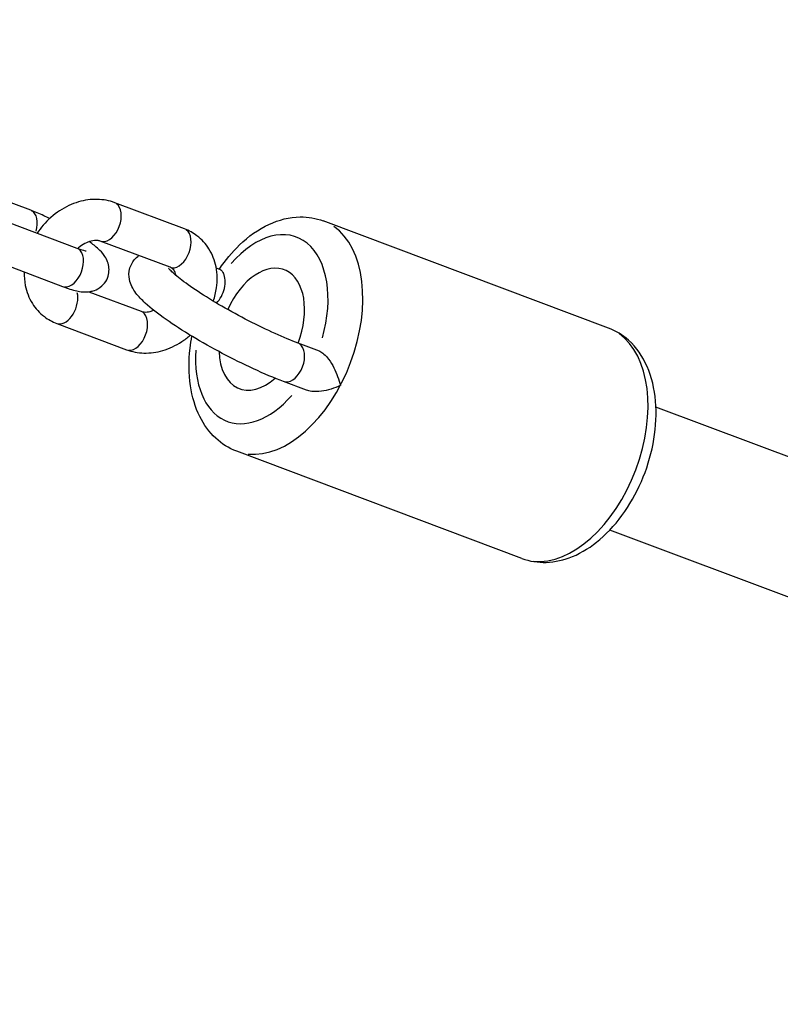
# Model space of a CAD drawing. Units: millimetres. Extents: x -4285 to 6497, y -3359 to 4286.
# Drawn here: x -162 to -69, y 1742 to 1862 of the extents above; entities that cross this region are included whole.
import ezdxf

# ---------------------------------------------------------------- set-up
doc = ezdxf.new("R2010")
doc.units = ezdxf.units.MM
doc.header["$LTSCALE"] = 50
doc.layers.add('SW_Toestellen', color=2, linetype='Continuous')

msp = doc.modelspace()

# ---------------------------------------------------------------- linework, layer by layer
at = {"layer": 'SW_Toestellen'}
for p, q in [((-160.83, 1839.19), (-164.66, 1840.63)), ((-142.08, 1836.92), (-150.59, 1840.12)), ((-163.69, 1837.78), (-155.19, 1834.58)), ((-90.42, 1824.84), (-125.18, 1837.9)), ((-143.84, 1832.24), (-152.35, 1835.43)), ((-165.45, 1833.1), (-156.95, 1829.9)), ((-138.22, 1832.16), (-137.73, 1831.97)), ((-153.74, 1829.27), (-147.38, 1826.88)), ((-157.65, 1825.4), (-149.14, 1822.2)), ((-125.65, 1822.02), (-128.25, 1823)), ((-127.22, 1817.27), (-130.01, 1818.32)), ((649.5, 1539.33), (-84.63, 1815.19)), ((-100.97, 1796.76), (-135.73, 1809.82)), ((643.87, 1524.35), (-90.26, 1800.21))]:
    msp.add_line(p, q, dxfattribs=at)
for centre, major_axis, start_param, end_param in [((-151.47, 1837.77), (0.88, 2.34), 3.298672, 6.126106), ((-161.71, 1836.85), (0.88, 2.34), 4.855669, 6.208053), ((-142.96, 1834.58), (0.88, 2.34), 3.298672, 6.126106), ((-132.67, 1824.7), (4.22, 11.23), 4.846691, 7.312649), ((-130.45, 1823.86), (-5.28, -14.04), 0.15708, 2.984513), ((-156.07, 1832.24), (-0.88, -2.34), 0.15708, 2.984513), ((-132.67, 1824.7), (2.73, 7.25), 4.708215, 7.753127), ((-138.81, 1829.71), (-0.88, -2.34), 0.930012, 2.63709), ((-156.77, 1827.74), (-0.88, -2.34), 0.12743, 2.421174), ((-148.26, 1824.54), (-0.88, -2.34), 0.15708, 2.984513), ((-95.69, 1810.8), (5.28, 14.04), 3.298672, 6.126106), ((-132.67, 1824.7), (-4.22, -11.23), 5.163964, 7.302435), ((-132.67, 1824.7), (-2.73, -7.25), 5.314351, 7.149682), ((-129.13, 1820.66), (0.88, 2.34), 3.298672, 6.126106)]:
    msp.add_ellipse(centre, major_axis=major_axis, ratio=0.61307, start_param=start_param, end_param=end_param, dxfattribs=at)
for points, knots in [([(93.94, 1748.09), (93.34, 1749.26), (92.74, 1750.42), (64.64, 1805.12), (37.31, 1858.64), (-16.91, 1965.45), (-43.79, 2018.73), (-88.87, 2108.65), (-107.21, 2145.41), (-125.4, 2182.01)], [1.5374721, 1.5374721, 1.5374721, 1.5374721, 1.5388643, 1.5388643, 1.6027283, 1.6027283, 1.6665923, 1.6665923, 1.710964, 1.710964, 1.710964, 1.710964]), ([(71.65, 1756.46), (46.25, 1805.95), (20.99, 1855.43), (-31.19, 1958.23), (-58.08, 2011.54), (-103.18, 2101.5), (-121.53, 2138.27), (-139.74, 2174.9)], [1.5437086, 1.5437086, 1.5437086, 1.5437086, 1.6027283, 1.6027283, 1.6665923, 1.6665923, 1.7109674, 1.7109674, 1.7109674, 1.7109674]), ([(-150.59, 1840.12), (-151.27, 1840.37), (-151.98, 1840.5), (-153.48, 1840.54), (-154.26, 1840.43), (-155.81, 1839.97), (-156.59, 1839.6), (-158.05, 1838.65), (-158.72, 1838.05), (-159.58, 1837.07), (-159.82, 1836.75), (-160.05, 1836.41)], [0, 0, 0, 0, 0.283476, 0.283476, 0.592509, 0.592509, 0.927881, 0.927881, 1.277074, 1.277074, 1.435515, 1.435515, 1.435515, 1.435515]), ([(-158.52, 1838.19), (-158.76, 1838.31), (-159, 1838.42), (-159.79, 1838.78), (-160.33, 1839), (-160.83, 1839.19)], [2.6960514, 2.6960514, 2.6960514, 2.6960514, 2.8309436, 2.8309436, 3.1415927, 3.1415927, 3.1415927, 3.1415927]), ([(-137.84, 1832.01), (-137.1, 1833.1), (-136.28, 1834.1), (-134.29, 1836.01), (-133.09, 1836.87), (-130.59, 1838.04), (-129.3, 1838.37), (-127.03, 1838.4), (-126.07, 1838.24), (-125.18, 1837.9)], [8.019902, 8.019902, 8.019902, 8.019902, 8.31143, 8.31143, 8.661922, 8.661922, 8.986362, 8.986362, 9.220778, 9.220778, 9.220778, 9.220778]), ([(-138.58, 1828.11), (-138.39, 1828.64), (-138.26, 1829.19), (-138.06, 1830.59), (-138.08, 1831.46), (-138.4, 1833.06), (-138.68, 1833.81), (-139.49, 1835.1), (-139.99, 1835.64), (-141.03, 1836.43), (-141.54, 1836.72), (-142.08, 1836.92)], [4.90058, 4.90058, 4.90058, 4.90058, 5.12184, 5.12184, 5.460722, 5.460722, 5.772532, 5.772532, 6.056002, 6.056002, 6.283185, 6.283185, 6.283185, 6.283185]), ([(-156.95, 1829.9), (-156.33, 1829.67), (-155.77, 1829.49), (-154.75, 1829.27), (-154.35, 1829.16), (-153.42, 1829.32), (-153.26, 1829.36), (-152.8, 1829.52), (-152.47, 1829.68), (-151.93, 1830.17), (-151.72, 1830.44), (-151.44, 1831), (-151.35, 1831.29), (-151.27, 1831.85), (-151.28, 1832.12), (-151.36, 1832.63), (-151.43, 1832.86), (-151.63, 1833.32), (-151.75, 1833.51), (-152.1, 1834.01), (-152.33, 1834.24), (-152.91, 1834.78), (-153.28, 1835.08), (-153.7, 1835.38)], [0, 0, 0, 0, 0.382602, 0.382602, 0.696761, 0.696761, 0.755364, 0.755364, 0.842914, 0.842914, 0.903221, 0.903221, 0.957381, 0.957381, 1.01747, 1.01747, 1.094365, 1.094365, 1.205315, 1.205315, 1.43146, 1.43146, 1.738687, 1.738687, 1.738687, 1.738687]), ([(-152.35, 1835.43), (-152.45, 1835.47), (-152.58, 1835.5), (-152.94, 1835.53), (-153.19, 1835.52), (-153.72, 1835.38), (-153.98, 1835.28), (-154.5, 1835), (-154.76, 1834.83), (-155.04, 1834.6), (-155.06, 1834.57), (-155.09, 1834.55)], [0, 0, 0, 0, 0.232775, 0.232775, 0.553922, 0.553922, 0.821392, 0.821392, 1.081141, 1.081141, 1.110659, 1.110659, 1.110659, 1.110659]), ([(-155.19, 1834.58), (-154.86, 1834.46), (-154.58, 1834.37), (-154.22, 1834.27), (-154.1, 1834.25), (-154.07, 1834.24), (-154.06, 1834.24), (-154.06, 1834.24)], [0, 0, 0, 0, 0.265084, 0.265084, 0.4727287, 0.4727287, 0.5067207, 0.5067207, 0.5067207, 0.5067207]), ([(-130.01, 1818.32), (-131.15, 1818.75), (-132.4, 1819.27), (-134.93, 1820.45), (-136.22, 1821.08), (-138.73, 1822.42), (-139.97, 1823.11), (-142.29, 1824.51), (-143.37, 1825.21), (-145.32, 1826.58), (-146.17, 1827.24), (-147.3, 1828.28), (-147.68, 1828.66), (-148.19, 1829.34), (-148.36, 1829.59), (-148.63, 1830.15), (-148.74, 1830.43), (-148.87, 1831.16), (-148.89, 1831.65), (-148.63, 1832.51), (-148.44, 1832.86), (-148.04, 1833.36), (-147.84, 1833.53), (-147.65, 1833.67)], [0, 0, 0, 0, 0.347892, 0.347892, 0.680634, 0.680634, 1.010605, 1.010605, 1.34371, 1.34371, 1.691898, 1.691898, 1.910472, 1.910472, 2.026892, 2.026892, 2.115573, 2.115573, 2.209236, 2.209236, 2.273751, 2.273751, 2.321924, 2.321924, 2.321924, 2.321924]), ([(-161.63, 1831.66), (-161.64, 1831.11), (-161.6, 1830.56), (-161.33, 1829.25), (-161.05, 1828.5), (-160.24, 1827.22), (-159.75, 1826.67), (-158.7, 1825.88), (-158.19, 1825.6), (-157.65, 1825.4)], [2.100961, 2.100961, 2.100961, 2.100961, 2.319129, 2.319129, 2.630939, 2.630939, 2.91441, 2.91441, 3.141593, 3.141593, 3.141593, 3.141593]), ([(-128.25, 1823), (-129.09, 1823.32), (-130.04, 1823.71), (-132.08, 1824.63), (-133.18, 1825.16), (-135.38, 1826.29), (-136.49, 1826.89), (-138.58, 1828.1), (-139.57, 1828.71), (-141.29, 1829.85), (-142.04, 1830.38), (-143.17, 1831.27), (-143.59, 1831.64), (-143.91, 1831.99), (-143.98, 1832.06), (-144.04, 1832.13), (-144.05, 1832.15), (-144.05, 1832.15)], [0, 0, 0, 0, 0.293741, 0.293741, 0.599949, 0.599949, 0.909839, 0.909839, 1.21842, 1.21842, 1.519038, 1.519038, 1.794374, 1.794374, 1.895978, 1.895978, 1.959403, 1.959403, 1.959403, 1.959403]), ([(-143.14, 1831.26), (-143.15, 1831.33), (-143.16, 1831.4), (-143.24, 1831.66), (-143.32, 1831.81), (-143.52, 1832.07), (-143.65, 1832.17), (-143.84, 1832.24)], [5.4334775, 5.4334775, 5.4334775, 5.4334775, 5.533644, 5.533644, 5.852803, 5.852803, 6.2831853, 6.2831853, 6.2831853, 6.2831853]), ([(-137.73, 1831.97), (-137.71, 1831.97), (-137.7, 1831.96), (-137.61, 1831.9), (-137.53, 1831.82), (-137.42, 1831.63), (-137.38, 1831.57), (-137.34, 1831.49)], [-1.3895915, -1.3895915, -1.3895915, -1.3895915, -1.3696708, -1.3696708, -1.2916532, -1.2916532, -1.257767, -1.257767, -1.257767, -1.257767]), ([(-147.38, 1826.88), (-147.28, 1826.84), (-147.15, 1826.81), (-146.79, 1826.78), (-146.54, 1826.8), (-146.12, 1826.91), (-145.98, 1826.95), (-145.84, 1827.01)], [3.1415927, 3.1415927, 3.1415927, 3.1415927, 3.3743674, 3.3743674, 3.6955144, 3.6955144, 3.8419085, 3.8419085, 3.8419085, 3.8419085]), ([(-100.97, 1796.76), (-100.02, 1796.4), (-99, 1796.25), (-96.91, 1796.31), (-95.83, 1796.57), (-93.62, 1797.47), (-92.5, 1798.19), (-90.35, 1800.02), (-89.33, 1801.18), (-87.55, 1803.76), (-86.78, 1805.19), (-85.58, 1808.18), (-85.14, 1809.74), (-84.63, 1812.86), (-84.55, 1814.42), (-84.81, 1817.42), (-85.14, 1818.86), (-86.26, 1821.38), (-87.01, 1822.48), (-88.69, 1823.99), (-89.52, 1824.51), (-90.42, 1824.84)], [0.204, 0.204, 0.204, 0.204, 0.452068, 0.452068, 0.721499, 0.721499, 1.039468, 1.039468, 1.388137, 1.388137, 1.738466, 1.738466, 2.086578, 2.086578, 2.436245, 2.436245, 2.786737, 2.786737, 3.111176, 3.111176, 3.345593, 3.345593, 3.345593, 3.345593]), ([(-149.14, 1822.2), (-148.47, 1821.95), (-147.75, 1821.81), (-146.26, 1821.77), (-145.48, 1821.88), (-143.92, 1822.34), (-143.14, 1822.71), (-142.06, 1823.42), (-141.72, 1823.68), (-141.39, 1823.97)], [3.141593, 3.141593, 3.141593, 3.141593, 3.425068, 3.425068, 3.734102, 3.734102, 4.069473, 4.069473, 4.240252, 4.240252, 4.240252, 4.240252]), ([(-135.73, 1809.82), (-136.68, 1810.18), (-137.55, 1810.73), (-139.08, 1812.16), (-139.72, 1813.06), (-140.79, 1815.2), (-141.16, 1816.47), (-141.58, 1819.27), (-141.58, 1820.81), (-141.35, 1822.86), (-141.27, 1823.35), (-141.18, 1823.84)], [6.079185, 6.079185, 6.079185, 6.079185, 6.327254, 6.327254, 6.596684, 6.596684, 6.914653, 6.914653, 7.263323, 7.263323, 7.373343, 7.373343, 7.373343, 7.373343]), ([(-125.65, 1822.02), (-125.63, 1822.02), (-125.61, 1822.01), (-125.43, 1821.93), (-125.26, 1821.81), (-124.89, 1821.49), (-124.7, 1821.27), (-124.28, 1820.72), (-124.07, 1820.36), (-123.71, 1819.65), (-123.55, 1819.28), (-123.29, 1818.56), (-123.18, 1818.2), (-123.09, 1817.86), (-123.09, 1817.85), (-123.09, 1817.85)], [-0.5476339, -0.5476339, -0.5476339, -0.5476339, -0.5383877, -0.5383877, -0.4603701, -0.4603701, -0.3677713, -0.3677713, -0.2455477, -0.2455477, -0.1253179, -0.1253179, 0, 0, 0.0010742, 0.0010742, 0.0010742, 0.0010742]), ([(-123.09, 1817.85), (-123.1, 1817.85), (-123.1, 1817.85), (-123.46, 1817.67), (-123.84, 1817.52), (-124.61, 1817.27), (-125.01, 1817.18), (-125.8, 1817.08), (-126.21, 1817.07), (-126.81, 1817.15), (-127.03, 1817.2), (-127.22, 1817.27)], [-1.8311151, -1.8311151, -1.8311151, -1.8311151, -1.8300409, -1.8300409, -1.704723, -1.704723, -1.5844931, -1.5844931, -1.4622696, -1.4622696, -1.3895915, -1.3895915, -1.3895915, -1.3895915])]:
    msp.add_open_spline(points, degree=3, knots=knots, dxfattribs=at)

doc.saveas('drawing.dxf')
